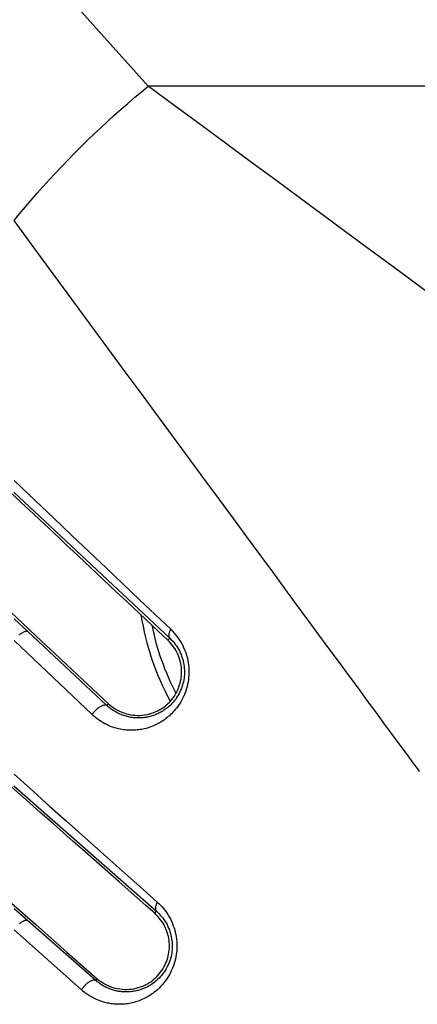
# Model space of a CAD drawing. Units: millimetres. Extents: x -69 to 221, y -13 to 204.
# Drawn here: x -56 to -49, y 177 to 193 of the extents above; entities that cross this region are included whole.
import ezdxf

# ---------------------------------------------------------------- set-up
doc = ezdxf.new("R2010")
doc.units = ezdxf.units.MM
doc.header["$LTSCALE"] = 16.335
doc.layers.get('0').update_dxf_attribs({"linetype": 'CONTINUOUS'})

msp = doc.modelspace()

# ---------------------------------------------------------------- linework, layer by layer
at = {"color": 253, "linetype": 'CONTINUOUS'}
for p, q in [((206.556, 191.651), (-53.849, 191.651)), ((-56.028, 185.074), (-53.5, 182.708)), ((-55.803, 182.82), (-56.022, 183.025)), ((-54.519, 181.619), (-55.803, 182.82)), ((-54.76, 181.472), (-56.026, 182.673)), ((-53.531, 182.676), (-53.5, 182.708)), ((-54.493, 181.647), (-54.519, 181.619)), ((-56.027, 180.316), (-53.716, 178.285)), ((-55.18, 179.75), (-54.419, 179.072)), ((-55.808, 178.136), (-56.022, 178.325)), ((-53.745, 178.252), (-53.716, 178.285)), ((-54.7, 177.164), (-55.808, 178.136)), ((-54.934, 177.013), (-56.026, 177.985)), ((-54.675, 177.193), (-54.7, 177.164))]:
    msp.add_line(p, q, dxfattribs=at)
at = {"color": 7, "linetype": 'CONTINUOUS'}
for p, q in [((-54.891, 183.953), (-55.068, 184.119)), ((-55.575, 182.658), (-55.37, 182.466)), ((-55.37, 182.466), (-55.168, 182.277)), ((-55.168, 182.277), (-54.493, 181.647)), ((-54.916, 179.285), (-55.068, 179.418)), ((-54.321, 178.76), (-54.916, 179.285)), ((-55.891, 178.259), (-55.68, 178.074)), ((-55.68, 178.074), (-55.472, 177.892)), ((-55.472, 177.892), (-55.168, 177.625)), ((-55.168, 177.625), (-54.675, 177.193))]:
    msp.add_line(p, q, dxfattribs=at)
at = {"color": 253, "linetype": 'CONTINUOUS'}
for points in [[(-53.849, 191.651), (-54.465, 192.336), (-55.074, 193.012), (-55.676, 193.681), (-56.271, 194.342), (-56.859, 194.995), (-57.439, 195.64), (-58.011, 196.276), (-58.576, 196.904), (-59.133, 197.522), (-59.682, 198.133), (-60.223, 198.734), (-60.757, 199.326)], [(-56.026, 189.475), (-55.935, 189.586), (-55.842, 189.696), (-55.748, 189.807), (-55.652, 189.917), (-55.555, 190.026), (-55.455, 190.136), (-55.355, 190.244), (-55.253, 190.352), (-55.15, 190.459), (-55.046, 190.566), (-54.94, 190.671), (-54.834, 190.775), (-54.727, 190.879), (-54.619, 190.98), (-54.51, 191.081), (-54.401, 191.18), (-54.291, 191.278), (-54.181, 191.374), (-54.071, 191.468), (-53.96, 191.561), (-53.849, 191.651)], [(-49.33, 188.321), (-49.65, 188.557), (-49.98, 188.8), (-50.32, 189.051), (-50.67, 189.308), (-51.03, 189.574), (-51.4, 189.847), (-51.781, 190.128), (-52.173, 190.416), (-52.576, 190.713), (-52.989, 191.018), (-53.414, 191.33), (-53.849, 191.651)], [(-55.087, 188.201), (-55.705, 189.039), (-56.026, 189.475)], [(-52.931, 185.275), (-53.425, 185.945), (-53.683, 186.295), (-53.948, 186.655), (-54.221, 187.026), (-54.502, 187.407), (-54.791, 187.799), (-55.087, 188.201)], [(-56.026, 185.264), (-55.677, 184.933), (-55.382, 184.654), (-55.093, 184.379), (-54.81, 184.11), (-54.533, 183.847), (-54.261, 183.59), (-53.996, 183.338), (-53.738, 183.093), (-53.485, 182.853)], [(-49.447, 180.547), (-49.553, 180.69), (-49.663, 180.84), (-49.779, 180.997), (-49.9, 181.162), (-50.027, 181.334), (-50.16, 181.514), (-50.298, 181.701), (-50.442, 181.897), (-50.593, 182.102), (-50.749, 182.314), (-50.913, 182.536), (-51.083, 182.766), (-51.259, 183.006), (-51.443, 183.255), (-51.634, 183.514), (-51.831, 183.782), (-52.036, 184.061), (-52.249, 184.349), (-52.468, 184.647), (-52.696, 184.956), (-52.931, 185.275)], [(-55.942, 182.761), (-55.932, 182.77), (-55.923, 182.778), (-55.913, 182.785), (-55.903, 182.792), (-55.893, 182.798), (-55.884, 182.804), (-55.875, 182.809), (-55.866, 182.813), (-55.858, 182.817), (-55.85, 182.82), (-55.842, 182.823), (-55.835, 182.824), (-55.828, 182.825), (-55.822, 182.826), (-55.816, 182.825), (-55.811, 182.824), (-55.807, 182.822), (-55.803, 182.82)], [(-53.485, 182.853), (-53.455, 182.823), (-53.427, 182.792), (-53.4, 182.76), (-53.375, 182.728), (-53.351, 182.694), (-53.33, 182.661), (-53.31, 182.626), (-53.291, 182.592), (-53.275, 182.557), (-53.26, 182.522), (-53.246, 182.487), (-53.234, 182.451), (-53.224, 182.416), (-53.215, 182.381), (-53.207, 182.346), (-53.201, 182.311), (-53.196, 182.276), (-53.193, 182.242), (-53.191, 182.207), (-53.19, 182.172), (-53.19, 182.137), (-53.192, 182.103), (-53.194, 182.068), (-53.199, 182.033), (-53.204, 181.998), (-53.211, 181.963), (-53.219, 181.927), (-53.229, 181.892), (-53.24, 181.857), (-53.252, 181.822), (-53.266, 181.787), (-53.282, 181.753), (-53.298, 181.72), (-53.316, 181.688), (-53.334, 181.657), (-53.353, 181.628), (-53.372, 181.601), (-53.391, 181.576), (-53.41, 181.552), (-53.429, 181.53), (-53.448, 181.509), (-53.467, 181.49), (-53.486, 181.472), (-53.504, 181.454), (-53.524, 181.438), (-53.543, 181.422), (-53.562, 181.406), (-53.582, 181.392), (-53.602, 181.377), (-53.623, 181.364), (-53.644, 181.351), (-53.665, 181.339), (-53.686, 181.327), (-53.707, 181.316), (-53.729, 181.305), (-53.751, 181.295), (-53.773, 181.286), (-53.795, 181.277), (-53.817, 181.269), (-53.84, 181.261), (-53.862, 181.254), (-53.885, 181.248), (-53.908, 181.242), (-53.932, 181.237), (-53.955, 181.232), (-53.979, 181.228), (-54.003, 181.225), (-54.027, 181.222), (-54.052, 181.219), (-54.076, 181.218), (-54.101, 181.217), (-54.125, 181.217), (-54.15, 181.217), (-54.175, 181.218), (-54.2, 181.22), (-54.225, 181.222), (-54.25, 181.226), (-54.275, 181.229), (-54.3, 181.234), (-54.324, 181.239), (-54.348, 181.245), (-54.372, 181.251), (-54.396, 181.258), (-54.421, 181.266), (-54.445, 181.275), (-54.47, 181.285), (-54.496, 181.296), (-54.523, 181.309), (-54.552, 181.323), (-54.581, 181.339), (-54.611, 181.357), (-54.642, 181.377), (-54.673, 181.399), (-54.702, 181.422), (-54.731, 181.446), (-54.76, 181.472)], [(-53.485, 182.853), (-53.492, 182.841), (-53.498, 182.829), (-53.503, 182.817), (-53.507, 182.806), (-53.511, 182.794), (-53.513, 182.783), (-53.515, 182.773), (-53.516, 182.763), (-53.516, 182.753), (-53.516, 182.744), (-53.514, 182.735), (-53.512, 182.728), (-53.509, 182.72), (-53.505, 182.714), (-53.5, 182.708)], [(-53.5, 182.708), (-53.476, 182.685), (-53.453, 182.66), (-53.431, 182.635), (-53.411, 182.609), (-53.392, 182.583), (-53.375, 182.556), (-53.359, 182.529), (-53.344, 182.502), (-53.33, 182.474), (-53.318, 182.447), (-53.308, 182.419), (-53.298, 182.391), (-53.29, 182.363), (-53.282, 182.336), (-53.276, 182.308), (-53.271, 182.28), (-53.268, 182.253), (-53.265, 182.225), (-53.263, 182.198), (-53.262, 182.17), (-53.262, 182.143), (-53.264, 182.115), (-53.266, 182.087), (-53.269, 182.06), (-53.274, 182.032), (-53.279, 182.004), (-53.286, 181.976), (-53.293, 181.949), (-53.302, 181.921), (-53.312, 181.893), (-53.324, 181.866), (-53.336, 181.839), (-53.35, 181.812), (-53.364, 181.787), (-53.378, 181.763), (-53.394, 181.74), (-53.409, 181.718), (-53.424, 181.698), (-53.44, 181.68), (-53.455, 181.662), (-53.47, 181.646), (-53.485, 181.631), (-53.5, 181.616), (-53.515, 181.603), (-53.531, 181.589), (-53.546, 181.577), (-53.562, 181.565), (-53.578, 181.553), (-53.594, 181.542), (-53.61, 181.532), (-53.627, 181.521), (-53.644, 181.512), (-53.661, 181.502), (-53.678, 181.494), (-53.695, 181.486), (-53.713, 181.478), (-53.73, 181.47), (-53.748, 181.464), (-53.766, 181.457), (-53.784, 181.451), (-53.802, 181.446), (-53.821, 181.441), (-53.839, 181.436), (-53.858, 181.432), (-53.877, 181.428), (-53.896, 181.425), (-53.915, 181.423), (-53.934, 181.42), (-53.954, 181.419), (-53.973, 181.417), (-53.993, 181.417), (-54.013, 181.417), (-54.033, 181.417), (-54.053, 181.418), (-54.073, 181.419), (-54.093, 181.421), (-54.113, 181.424), (-54.133, 181.427), (-54.152, 181.431), (-54.172, 181.435), (-54.191, 181.439), (-54.21, 181.445), (-54.229, 181.45), (-54.249, 181.456), (-54.268, 181.463), (-54.288, 181.471), (-54.309, 181.48), (-54.331, 181.49), (-54.353, 181.501), (-54.376, 181.514), (-54.401, 181.528), (-54.425, 181.544), (-54.45, 181.561), (-54.474, 181.579), (-54.497, 181.599), (-54.519, 181.619)], [(-54.76, 181.472), (-54.752, 181.483), (-54.744, 181.494), (-54.735, 181.505), (-54.726, 181.516), (-54.716, 181.526), (-54.707, 181.537), (-54.696, 181.547), (-54.686, 181.556), (-54.676, 181.565), (-54.665, 181.574), (-54.655, 181.582), (-54.644, 181.59), (-54.633, 181.597), (-54.623, 181.603), (-54.613, 181.609), (-54.603, 181.614), (-54.593, 181.618), (-54.583, 181.622), (-54.574, 181.625), (-54.566, 181.627), (-54.557, 181.628), (-54.549, 181.628), (-54.542, 181.628), (-54.536, 181.627), (-54.529, 181.625), (-54.524, 181.622), (-54.519, 181.619)], [(-56.026, 180.504), (-55.71, 180.223), (-55.443, 179.984), (-55.18, 179.75)], [(-54.419, 179.072), (-54.175, 178.855), (-53.936, 178.642), (-53.702, 178.434)], [(-53.702, 178.434), (-53.676, 178.41), (-53.651, 178.384), (-53.625, 178.357), (-53.601, 178.328), (-53.576, 178.296), (-53.553, 178.264), (-53.531, 178.231), (-53.51, 178.196), (-53.491, 178.16), (-53.473, 178.124), (-53.457, 178.088), (-53.443, 178.051), (-53.431, 178.015), (-53.42, 177.979), (-53.411, 177.943), (-53.403, 177.907), (-53.397, 177.871), (-53.392, 177.835), (-53.388, 177.799), (-53.386, 177.763), (-53.385, 177.727), (-53.386, 177.691), (-53.388, 177.655), (-53.391, 177.619), (-53.396, 177.583), (-53.402, 177.547), (-53.409, 177.511), (-53.418, 177.474), (-53.429, 177.438), (-53.441, 177.402), (-53.455, 177.365), (-53.471, 177.329), (-53.488, 177.293), (-53.507, 177.258), (-53.527, 177.223), (-53.549, 177.189), (-53.572, 177.156), (-53.597, 177.124), (-53.622, 177.094), (-53.648, 177.066), (-53.674, 177.04), (-53.7, 177.015), (-53.726, 176.993), (-53.752, 176.972), (-53.777, 176.953), (-53.801, 176.936), (-53.825, 176.921), (-53.849, 176.906), (-53.872, 176.893), (-53.894, 176.881), (-53.917, 176.87), (-53.94, 176.859), (-53.963, 176.849), (-53.986, 176.84), (-54.009, 176.831), (-54.033, 176.823), (-54.057, 176.816), (-54.081, 176.809), (-54.106, 176.803), (-54.131, 176.797), (-54.155, 176.792), (-54.18, 176.788), (-54.205, 176.785), (-54.229, 176.782), (-54.253, 176.78), (-54.276, 176.779), (-54.299, 176.778), (-54.322, 176.778), (-54.344, 176.778), (-54.366, 176.779), (-54.387, 176.78), (-54.409, 176.782), (-54.429, 176.785), (-54.45, 176.787), (-54.47, 176.79), (-54.491, 176.794), (-54.51, 176.798), (-54.531, 176.803), (-54.551, 176.808), (-54.572, 176.813), (-54.593, 176.82), (-54.615, 176.827), (-54.636, 176.834), (-54.658, 176.843), (-54.679, 176.851), (-54.7, 176.861), (-54.721, 176.87), (-54.741, 176.881), (-54.761, 176.891), (-54.78, 176.902), (-54.8, 176.914), (-54.818, 176.925), (-54.836, 176.937), (-54.854, 176.949), (-54.871, 176.962), (-54.888, 176.974), (-54.904, 176.987), (-54.919, 177), (-54.934, 177.013)], [(-53.702, 178.434), (-53.709, 178.422), (-53.715, 178.409), (-53.72, 178.397), (-53.724, 178.385), (-53.728, 178.373), (-53.731, 178.362), (-53.732, 178.351), (-53.733, 178.34), (-53.733, 178.33), (-53.733, 178.321), (-53.731, 178.312), (-53.728, 178.304), (-53.725, 178.297), (-53.721, 178.291), (-53.716, 178.285)], [(-53.716, 178.285), (-53.695, 178.266), (-53.674, 178.246), (-53.654, 178.224), (-53.634, 178.201), (-53.614, 178.177), (-53.595, 178.151), (-53.578, 178.124), (-53.561, 178.097), (-53.545, 178.069), (-53.531, 178.041), (-53.519, 178.012), (-53.507, 177.983), (-53.497, 177.954), (-53.488, 177.926), (-53.481, 177.897), (-53.475, 177.869), (-53.47, 177.84), (-53.466, 177.812), (-53.463, 177.783), (-53.461, 177.755), (-53.461, 177.726), (-53.461, 177.698), (-53.463, 177.669), (-53.465, 177.641), (-53.469, 177.612), (-53.474, 177.584), (-53.48, 177.555), (-53.487, 177.526), (-53.496, 177.498), (-53.505, 177.469), (-53.517, 177.44), (-53.529, 177.411), (-53.543, 177.383), (-53.558, 177.355), (-53.575, 177.327), (-53.592, 177.301), (-53.611, 177.275), (-53.631, 177.25), (-53.651, 177.226), (-53.672, 177.204), (-53.693, 177.183), (-53.714, 177.164), (-53.735, 177.146), (-53.755, 177.13), (-53.776, 177.115), (-53.795, 177.101), (-53.814, 177.089), (-53.833, 177.078), (-53.852, 177.068), (-53.87, 177.058), (-53.888, 177.049), (-53.906, 177.041), (-53.925, 177.033), (-53.943, 177.026), (-53.962, 177.019), (-53.981, 177.013), (-54, 177.007), (-54.02, 177.002), (-54.039, 176.997), (-54.059, 176.993), (-54.079, 176.989), (-54.099, 176.986), (-54.118, 176.983), (-54.138, 176.981), (-54.157, 176.979), (-54.176, 176.978), (-54.194, 176.978), (-54.212, 176.978), (-54.23, 176.978), (-54.247, 176.979), (-54.264, 176.98), (-54.281, 176.981), (-54.298, 176.983), (-54.314, 176.986), (-54.331, 176.988), (-54.347, 176.991), (-54.363, 176.994), (-54.379, 176.998), (-54.395, 177.002), (-54.412, 177.006), (-54.429, 177.011), (-54.446, 177.017), (-54.463, 177.023), (-54.48, 177.03), (-54.497, 177.037), (-54.514, 177.044), (-54.53, 177.052), (-54.547, 177.06), (-54.563, 177.068), (-54.578, 177.077), (-54.594, 177.086), (-54.608, 177.095), (-54.623, 177.105), (-54.637, 177.114), (-54.651, 177.124), (-54.664, 177.134), (-54.676, 177.144), (-54.689, 177.154), (-54.7, 177.164)], [(-55.936, 178.084), (-55.926, 178.092), (-55.916, 178.1), (-55.907, 178.107), (-55.898, 178.113), (-55.889, 178.119), (-55.88, 178.125), (-55.871, 178.129), (-55.863, 178.133), (-55.855, 178.136), (-55.847, 178.139), (-55.84, 178.141), (-55.833, 178.142), (-55.827, 178.142), (-55.821, 178.142), (-55.816, 178.141), (-55.812, 178.139), (-55.808, 178.136)], [(-54.934, 177.013), (-54.926, 177.024), (-54.918, 177.035), (-54.91, 177.046), (-54.901, 177.057), (-54.892, 177.068), (-54.883, 177.078), (-54.873, 177.088), (-54.863, 177.098), (-54.853, 177.107), (-54.843, 177.116), (-54.833, 177.124), (-54.822, 177.132), (-54.812, 177.139), (-54.802, 177.146), (-54.792, 177.152), (-54.782, 177.157), (-54.773, 177.161), (-54.764, 177.165), (-54.755, 177.168), (-54.746, 177.17), (-54.738, 177.172), (-54.73, 177.173), (-54.723, 177.173), (-54.717, 177.172), (-54.711, 177.17), (-54.705, 177.167), (-54.7, 177.164)]]:
    msp.add_lwpolyline(points, dxfattribs=at)
at = {"color": 7, "linetype": 'CONTINUOUS'}
for points in [[(-61.739, 188.431), (-61.061, 187.796), (-60.372, 187.15), (-59.671, 186.493), (-58.958, 185.826), (-58.234, 185.148), (-57.499, 184.46), (-56.753, 183.761), (-55.89, 182.952)], [(-55.606, 184.624), (-55.717, 184.727), (-55.828, 184.832), (-56.805, 185.745)], [(-55.068, 184.119), (-55.174, 184.218), (-55.28, 184.318), (-55.388, 184.419), (-55.606, 184.624)], [(-62.405, 183.988), (-61.738, 183.401), (-61.06, 182.804), (-60.37, 182.198), (-59.668, 181.581), (-58.956, 180.954), (-58.232, 180.318), (-57.498, 179.673), (-56.753, 179.018), (-55.891, 178.259)], [(-54.197, 183.302), (-54.368, 183.462), (-54.891, 183.953)], [(-53.531, 182.676), (-53.695, 182.83), (-54.197, 183.302)], [(-55.89, 182.952), (-55.784, 182.853), (-55.575, 182.658)], [(-54.493, 181.647), (-54.466, 181.624), (-54.439, 181.602), (-54.409, 181.581), (-54.379, 181.561), (-54.347, 181.543), (-54.314, 181.526), (-54.28, 181.511), (-54.245, 181.498), (-54.21, 181.486), (-54.173, 181.477), (-54.136, 181.469), (-54.099, 181.463), (-54.061, 181.46), (-54.023, 181.458), (-53.984, 181.459), (-53.946, 181.461), (-53.908, 181.466), (-53.871, 181.473), (-53.834, 181.481), (-53.797, 181.492), (-53.761, 181.505), (-53.727, 181.519), (-53.693, 181.535), (-53.66, 181.553), (-53.628, 181.572), (-53.598, 181.593), (-53.569, 181.616), (-53.541, 181.639), (-53.515, 181.664), (-53.491, 181.69), (-53.468, 181.716), (-53.446, 181.744), (-53.426, 181.772), (-53.408, 181.801), (-53.392, 181.83), (-53.377, 181.86), (-53.363, 181.89), (-53.351, 181.921), (-53.341, 181.952), (-53.332, 181.983), (-53.324, 182.014), (-53.318, 182.045), (-53.314, 182.077), (-53.311, 182.108), (-53.309, 182.14), (-53.309, 182.172), (-53.31, 182.203), (-53.312, 182.235), (-53.316, 182.267), (-53.322, 182.298), (-53.329, 182.33), (-53.337, 182.361), (-53.347, 182.392), (-53.358, 182.423), (-53.371, 182.453), (-53.386, 182.483), (-53.402, 182.513), (-53.419, 182.542), (-53.439, 182.57), (-53.459, 182.598), (-53.482, 182.625), (-53.505, 182.651), (-53.531, 182.676)], [(-55.607, 179.893), (-55.717, 179.99), (-55.829, 180.088), (-56.803, 180.943)], [(-55.068, 179.418), (-55.174, 179.511), (-55.28, 179.605), (-55.388, 179.7), (-55.607, 179.893)], [(-53.745, 178.252), (-53.887, 178.378), (-54.321, 178.76)], [(-54.675, 177.193), (-54.648, 177.17), (-54.619, 177.149), (-54.589, 177.129), (-54.558, 177.11), (-54.525, 177.093), (-54.492, 177.077), (-54.457, 177.063), (-54.422, 177.051), (-54.386, 177.041), (-54.349, 177.032), (-54.312, 177.026), (-54.274, 177.022), (-54.236, 177.019), (-54.198, 177.019), (-54.16, 177.021), (-54.122, 177.024), (-54.084, 177.03), (-54.047, 177.038), (-54.011, 177.048), (-53.975, 177.06), (-53.939, 177.073), (-53.905, 177.089), (-53.872, 177.106), (-53.84, 177.124), (-53.809, 177.144), (-53.78, 177.166), (-53.752, 177.189), (-53.725, 177.213), (-53.7, 177.238), (-53.676, 177.265), (-53.654, 177.292), (-53.634, 177.32), (-53.615, 177.348), (-53.597, 177.377), (-53.581, 177.407), (-53.567, 177.437), (-53.555, 177.468), (-53.543, 177.498), (-53.534, 177.529), (-53.526, 177.561), (-53.519, 177.592), (-53.514, 177.623), (-53.51, 177.655), (-53.507, 177.687), (-53.507, 177.719), (-53.507, 177.751), (-53.509, 177.782), (-53.512, 177.814), (-53.517, 177.846), (-53.523, 177.878), (-53.531, 177.909), (-53.541, 177.94), (-53.551, 177.972), (-53.564, 178.002), (-53.578, 178.033), (-53.593, 178.063), (-53.61, 178.092), (-53.629, 178.121), (-53.649, 178.149), (-53.671, 178.176), (-53.694, 178.202), (-53.719, 178.228), (-53.745, 178.252)]]:
    msp.add_lwpolyline(points, dxfattribs=at)
msp.add_arc((-49.646, 183.772), 4.375, 189.0286, 208.4516, dxfattribs=at)
at = {"color": 253, "linetype": 'CONTINUOUS'}
msp.add_arc((-49.646, 183.772), 4.233, 191.5913, 207.5203, dxfattribs=at)

doc.saveas('drawing.dxf')
